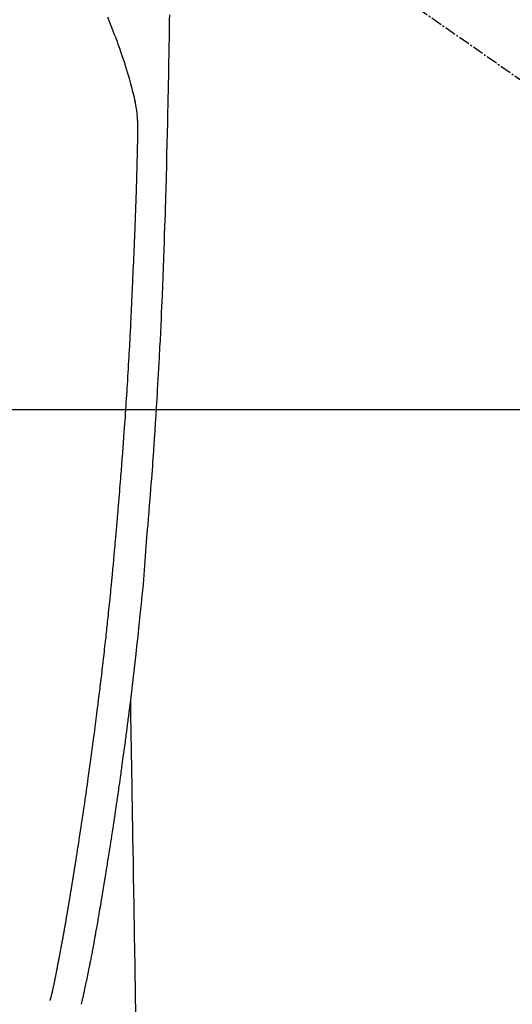
# Model space of a CAD drawing. Units: inches. Extents: x 0 to 26473, y -25 to 8845.
# Drawn here: x 15433 to 15466, y 7170 to 7235 of the extents above; entities that cross this region are included whole.
import ezdxf

# ---------------------------------------------------------------- set-up
doc = ezdxf.new("R2010")
doc.units = ezdxf.units.IN
doc.header["$MEASUREMENT"] = 0
doc.linetypes.add('CENTER2', pattern=[1.125, 0.75, -0.125, 0.125, -0.125])
for name, color, linetype in [('126-甲板', 2, 'Continuous'), ('150-機器', 8, 'Continuous'), ('160-文字', 254, 'Continuous')]:
    doc.layers.add(name, color=color, linetype=linetype)
doc.styles.add('KH001', font='txt')
doc.dimstyles.new('KH1xx030', dxfattribs={"dimscale": 30, "dimtxt": 2, "dimasz": 0.6, "dimexe": 0.3, "dimexo": 1.2, "dimgap": 0.5, "dimtad": 3, "dimdec": 1, "dimdsep": 46, "dimlunit": 6, "dimtxsty": 'KH001', "dimblk": 'DOT', "dimcen": 1, "dimdle": 1, "dimclrd": 256, "dimclre": 256, "dimclrt": 256, "dimadec": 0, "dimazin": 0, "dimtfac": 1, "dimtdec": 1, "dimtix": 1, "dimtmove": 2, "dimatfit": 3, "dimldrblk": 'CLOSEDBLANK', "dimfxl": 1, "dimtolj": 1, "dimtzin": 0, "dimlwd": -1, "dimlwe": -1, "dimarcsym": 0})

# ---------------------------------------------------------------- blocks, each defined once
blk = doc.blocks.new('F402_H')
at = {"layer": '150-機器', "color": 13, "linetype": 'CENTER2'}
blk.add_line((0, 0), (-244.018, -170.863), dxfattribs=at)
at = {"layer": '150-機器', "color": 13, "linetype": 'Continuous'}
for points in [[(-23.958, -28.834), (-23.952, -29.195), (-23.943, -29.768), (-23.933, -30.341), (-23.924, -30.914), (-23.914, -31.486), (-23.905, -31.966), (-23.897, -32.445), (-23.888, -32.925), (-23.879, -33.404), (-23.87, -33.886), (-23.861, -34.367), (-23.851, -34.849), (-23.841, -35.33), (-23.824, -36.034), (-23.806, -36.737), (-23.789, -37.44), (-23.773, -38.144), (-23.77, -38.329), (-23.766, -38.515), (-23.763, -38.7), (-23.759, -38.886), (-23.754, -39.143), (-23.748, -39.401), (-23.741, -39.659), (-23.734, -39.916), (-23.725, -40.253), (-23.715, -40.59), (-23.705, -40.927), (-23.694, -41.265), (-23.681, -41.696), (-23.667, -42.127), (-23.652, -42.559), (-23.638, -42.99), (-23.619, -43.513), (-23.601, -44.037), (-23.582, -44.56), (-23.563, -45.083), (-23.54, -45.706), (-23.517, -46.328), (-23.493, -46.95), (-23.468, -47.572), (-23.452, -47.957), (-23.435, -48.342), (-23.418, -48.728), (-23.4, -49.113), (-23.378, -49.594), (-23.355, -50.076), (-23.332, -50.557), (-23.308, -51.039), (-23.271, -51.752), (-23.232, -52.465), (-23.193, -53.178), (-23.152, -53.891), (-23.135, -54.182), (-23.117, -54.474), (-23.1, -54.765), (-23.082, -55.056), (-23.05, -55.579), (-23.016, -56.101), (-22.982, -56.624), (-22.947, -57.146), (-22.921, -57.53), (-22.895, -57.913), (-22.867, -58.297), (-22.84, -58.68), (-22.819, -58.969), (-22.797, -59.258), (-22.776, -59.547), (-22.754, -59.835), (-22.728, -60.17), (-22.703, -60.505), (-22.677, -60.839), (-22.65, -61.174), (-22.616, -61.606), (-22.581, -62.039), (-22.545, -62.472), (-22.509, -62.904), (-22.484, -63.19), (-22.458, -63.476), (-22.434, -63.761), (-22.41, -64.047), (-22.363, -64.676), (-22.32, -65.304), (-22.277, -65.933), (-22.228, -66.561), (-22.18, -67.099), (-22.127, -67.636), (-22.071, -68.172), (-22.015, -68.709), (-21.992, -68.931), (-21.969, -69.153), (-21.946, -69.376), (-21.922, -69.598), (-21.897, -69.838), (-21.871, -70.078), (-21.846, -70.318), (-21.82, -70.557), (-21.794, -70.796), (-21.768, -71.035), (-21.741, -71.274), (-21.715, -71.513), (-21.627, -72.288), (-21.537, -73.062), (-21.445, -73.836), (-21.352, -74.61), (-21.332, -74.772), (-21.312, -74.934), (-21.292, -75.096), (-21.272, -75.257), (-21.259, -75.363), (-21.246, -75.468), (-21.232, -75.573), (-21.219, -75.678), (-21.205, -75.788), (-21.191, -75.897), (-21.177, -76.007), (-21.163, -76.116), (-21.15, -76.222), (-21.136, -76.327), (-21.123, -76.432), (-21.109, -76.538), (-21.097, -76.631), (-21.085, -76.723), (-21.073, -76.816), (-21.06, -76.909), (-21.044, -77.031), (-21.029, -77.154), (-21.013, -77.276), (-20.997, -77.399), (-20.978, -77.542), (-20.958, -77.686), (-20.939, -77.83), (-20.92, -77.973), (-20.899, -78.125), (-20.879, -78.278), (-20.859, -78.43), (-20.838, -78.583), (-20.814, -78.756), (-20.79, -78.93), (-20.766, -79.103), (-20.742, -79.277), (-20.725, -79.4), (-20.708, -79.523), (-20.691, -79.645), (-20.674, -79.768), (-20.646, -79.959), (-20.619, -80.15), (-20.592, -80.341), (-20.565, -80.531), (-20.551, -80.628), (-20.537, -80.724), (-20.524, -80.82), (-20.51, -80.916), (-20.493, -81.033), (-20.476, -81.149), (-20.459, -81.266), (-20.442, -81.382), (-20.416, -81.562), (-20.389, -81.741), (-20.363, -81.921), (-20.336, -82.1), (-20.314, -82.253), (-20.291, -82.406), (-20.268, -82.559), (-20.245, -82.712), (-20.228, -82.822), (-20.211, -82.931), (-20.195, -83.041), (-20.178, -83.151), (-20.158, -83.281), (-20.138, -83.411), (-20.118, -83.541), (-20.098, -83.671), (-20.065, -83.888), (-20.031, -84.105), (-19.997, -84.322), (-19.963, -84.539), (-19.941, -84.682), (-19.918, -84.825), (-19.895, -84.969), (-19.873, -85.112), (-19.854, -85.232), (-19.834, -85.353), (-19.815, -85.473), (-19.796, -85.593), (-19.76, -85.817), (-19.723, -86.041), (-19.687, -86.265), (-19.65, -86.49), (-19.64, -86.551), (-19.63, -86.613), (-19.62, -86.674), (-19.61, -86.736), (-19.563, -87.024), (-19.516, -87.312), (-19.468, -87.6), (-19.42, -87.888), (-19.41, -87.946), (-19.4, -88.005), (-19.391, -88.063), (-19.381, -88.121), (-19.355, -88.279), (-19.328, -88.436), (-19.302, -88.593), (-19.275, -88.751), (-19.259, -88.845), (-19.243, -88.939), (-19.227, -89.033), (-19.211, -89.127), (-19.193, -89.236), (-19.174, -89.345), (-19.155, -89.455), (-19.137, -89.564), (-19.111, -89.712), (-19.086, -89.859), (-19.06, -90.006), (-19.034, -90.154), (-19.022, -90.221), (-19.01, -90.288), (-18.998, -90.356), (-18.986, -90.423), (-18.947, -90.638), (-18.908, -90.852), (-18.868, -91.067), (-18.828, -91.281), (-18.812, -91.37), (-18.795, -91.459), (-18.778, -91.549), (-18.761, -91.638), (-18.742, -91.734), (-18.723, -91.829), (-18.705, -91.925), (-18.686, -92.021), (-18.671, -92.094), (-18.657, -92.166), (-18.643, -92.239), (-18.628, -92.312), (-18.608, -92.412), (-18.587, -92.513), (-18.567, -92.613), (-18.546, -92.713), (-18.531, -92.786), (-18.516, -92.86), (-18.501, -92.933), (-18.486, -93.006), (-18.465, -93.11), (-18.443, -93.214), (-18.421, -93.318), (-18.4, -93.422), (-18.39, -93.468), (-18.381, -93.514), (-18.371, -93.56), (-18.362, -93.606), (-18.342, -93.701), (-18.322, -93.796), (-18.302, -93.891), (-18.282, -93.987), (-18.271, -94.038), (-18.261, -94.088), (-18.25, -94.139), (-18.239, -94.19), (-18.225, -94.253), (-18.211, -94.315), (-18.197, -94.378), (-18.183, -94.44), (-18.172, -94.491), (-18.16, -94.542), (-18.148, -94.592), (-18.136, -94.643), (-18.128, -94.677), (-18.119, -94.71), (-18.111, -94.744), (-18.102, -94.778), (-18.093, -94.813), (-18.085, -94.848), (-18.076, -94.884), (-18.067, -94.919)], [(-19.818, -28.975), (-19.911, -29.202), (-20.003, -29.429), (-20.093, -29.657), (-20.188, -29.897), (-20.282, -30.137), (-20.374, -30.377), (-20.465, -30.618), (-20.526, -30.785), (-20.587, -30.953), (-20.646, -31.121), (-20.704, -31.289), (-20.789, -31.538), (-20.872, -31.788), (-20.952, -32.039), (-21.031, -32.29), (-21.053, -32.365), (-21.076, -32.439), (-21.098, -32.513), (-21.12, -32.588), (-21.204, -32.873), (-21.286, -33.158), (-21.366, -33.444), (-21.444, -33.731), (-21.484, -33.879), (-21.524, -34.029), (-21.562, -34.178), (-21.598, -34.328), (-21.616, -34.404), (-21.633, -34.479), (-21.65, -34.555), (-21.667, -34.631)], [(-16.002, -94.681), (-16.013, -94.637), (-16.025, -94.594), (-16.036, -94.551), (-16.048, -94.507), (-16.055, -94.481), (-16.061, -94.455), (-16.068, -94.429), (-16.075, -94.403), (-16.083, -94.37), (-16.091, -94.338), (-16.099, -94.306), (-16.107, -94.274), (-16.115, -94.241), (-16.123, -94.209), (-16.131, -94.177), (-16.139, -94.144), (-16.148, -94.105), (-16.157, -94.065), (-16.166, -94.026), (-16.175, -93.987), (-16.183, -93.955), (-16.19, -93.923), (-16.197, -93.891), (-16.204, -93.859), (-16.213, -93.82), (-16.222, -93.781), (-16.231, -93.742), (-16.239, -93.702), (-16.246, -93.672), (-16.252, -93.642), (-16.259, -93.611), (-16.265, -93.581), (-16.273, -93.544), (-16.28, -93.508), (-16.288, -93.472), (-16.295, -93.435), (-16.307, -93.374), (-16.32, -93.312), (-16.332, -93.251), (-16.344, -93.19), (-16.353, -93.142), (-16.363, -93.095), (-16.372, -93.048), (-16.381, -93), (-16.389, -92.955), (-16.398, -92.911), (-16.406, -92.866), (-16.415, -92.821), (-16.424, -92.775), (-16.432, -92.728), (-16.441, -92.682), (-16.45, -92.636), (-16.46, -92.579), (-16.471, -92.523), (-16.481, -92.466), (-16.492, -92.409), (-16.501, -92.358), (-16.51, -92.307), (-16.52, -92.256), (-16.53, -92.205), (-16.543, -92.14), (-16.556, -92.075), (-16.57, -92.009), (-16.583, -91.944), (-16.593, -91.893), (-16.603, -91.843), (-16.613, -91.792), (-16.622, -91.742), (-16.63, -91.7), (-16.638, -91.658), (-16.646, -91.617), (-16.654, -91.575), (-16.663, -91.531), (-16.671, -91.486), (-16.68, -91.442), (-16.688, -91.398), (-16.695, -91.361), (-16.702, -91.324), (-16.709, -91.287), (-16.716, -91.25), (-16.723, -91.211), (-16.73, -91.173), (-16.738, -91.135), (-16.745, -91.096), (-16.751, -91.065), (-16.757, -91.034), (-16.763, -91.004), (-16.769, -90.973), (-16.784, -90.893), (-16.798, -90.813), (-16.813, -90.733), (-16.828, -90.653), (-16.831, -90.634), (-16.835, -90.614), (-16.839, -90.594), (-16.843, -90.574), (-16.852, -90.522), (-16.862, -90.471), (-16.871, -90.42), (-16.881, -90.368), (-16.889, -90.32), (-16.898, -90.271), (-16.906, -90.222), (-16.914, -90.174), (-16.921, -90.136), (-16.928, -90.097), (-16.935, -90.059), (-16.941, -90.021), (-16.946, -89.993), (-16.951, -89.965), (-16.956, -89.937), (-16.961, -89.909), (-16.97, -89.862), (-16.978, -89.815), (-16.986, -89.768), (-16.994, -89.721), (-17.005, -89.658), (-17.016, -89.595), (-17.027, -89.532), (-17.038, -89.469), (-17.045, -89.426), (-17.053, -89.384), (-17.06, -89.341), (-17.067, -89.299), (-17.074, -89.261), (-17.08, -89.223), (-17.087, -89.185), (-17.093, -89.147), (-17.098, -89.116), (-17.103, -89.085), (-17.109, -89.054), (-17.114, -89.023), (-17.119, -88.992), (-17.125, -88.961), (-17.13, -88.93), (-17.136, -88.899), (-17.143, -88.859), (-17.149, -88.819), (-17.156, -88.779), (-17.163, -88.739), (-17.169, -88.705), (-17.174, -88.672), (-17.18, -88.638), (-17.186, -88.605), (-17.193, -88.563), (-17.2, -88.521), (-17.207, -88.478), (-17.214, -88.436), (-17.219, -88.407), (-17.224, -88.379), (-17.229, -88.35), (-17.234, -88.321), (-17.241, -88.276), (-17.249, -88.231), (-17.256, -88.187), (-17.264, -88.142), (-17.271, -88.098), (-17.279, -88.053), (-17.286, -88.009), (-17.293, -87.965), (-17.301, -87.922), (-17.307, -87.88), (-17.314, -87.838), (-17.321, -87.796), (-17.328, -87.754), (-17.335, -87.711), (-17.342, -87.669), (-17.349, -87.627), (-17.356, -87.584), (-17.363, -87.542), (-17.37, -87.5), (-17.377, -87.458), (-17.382, -87.429), (-17.387, -87.4), (-17.391, -87.371), (-17.396, -87.342), (-17.402, -87.305), (-17.409, -87.267), (-17.415, -87.229), (-17.421, -87.192), (-17.427, -87.154), (-17.434, -87.116), (-17.44, -87.079), (-17.446, -87.041), (-17.452, -87.006), (-17.458, -86.971), (-17.463, -86.936), (-17.469, -86.9), (-17.475, -86.863), (-17.481, -86.825), (-17.487, -86.787), (-17.493, -86.75), (-17.5, -86.706), (-17.507, -86.662), (-17.515, -86.617), (-17.522, -86.573), (-17.527, -86.54), (-17.533, -86.507), (-17.538, -86.475), (-17.544, -86.442), (-17.549, -86.409), (-17.554, -86.375), (-17.559, -86.342), (-17.565, -86.309), (-17.569, -86.28), (-17.574, -86.252), (-17.579, -86.223), (-17.584, -86.194), (-17.59, -86.155), (-17.596, -86.115), (-17.602, -86.075), (-17.609, -86.036), (-17.614, -86), (-17.62, -85.965), (-17.626, -85.93), (-17.632, -85.894), (-17.636, -85.865), (-17.641, -85.837), (-17.646, -85.808), (-17.651, -85.779), (-17.657, -85.739), (-17.664, -85.698), (-17.67, -85.657), (-17.676, -85.617), (-17.681, -85.586), (-17.686, -85.555), (-17.691, -85.523), (-17.696, -85.492), (-17.731, -85.277), (-17.765, -85.061), (-17.798, -84.845), (-17.832, -84.629), (-17.858, -84.461), (-17.885, -84.293), (-17.911, -84.125), (-17.937, -83.956), (-17.97, -83.741), (-18.003, -83.526), (-18.036, -83.311), (-18.068, -83.096), (-18.101, -82.881), (-18.133, -82.666), (-18.165, -82.451), (-18.197, -82.236), (-18.226, -82.043), (-18.254, -81.85), (-18.283, -81.657), (-18.311, -81.464), (-18.339, -81.271), (-18.367, -81.079), (-18.395, -80.886), (-18.422, -80.694), (-18.454, -80.474), (-18.486, -80.253), (-18.517, -80.033), (-18.548, -79.812), (-18.569, -79.659), (-18.591, -79.507), (-18.612, -79.354), (-18.633, -79.201), (-18.655, -79.044), (-18.676, -78.888), (-18.698, -78.731), (-18.72, -78.575), (-18.743, -78.407), (-18.765, -78.24), (-18.788, -78.073), (-18.81, -77.905), (-18.833, -77.738), (-18.855, -77.571), (-18.877, -77.403), (-18.899, -77.236), (-18.926, -77.032), (-18.953, -76.828), (-18.98, -76.623), (-19.007, -76.419), (-19.03, -76.241), (-19.053, -76.063), (-19.075, -75.885), (-19.098, -75.707), (-19.122, -75.515), (-19.147, -75.322), (-19.171, -75.13), (-19.195, -74.937), (-19.216, -74.771), (-19.237, -74.604), (-19.257, -74.438), (-19.277, -74.271), (-19.295, -74.127), (-19.312, -73.983), (-19.33, -73.839), (-19.347, -73.695), (-19.366, -73.54), (-19.385, -73.385), (-19.403, -73.23), (-19.422, -73.075), (-19.442, -72.906), (-19.462, -72.736), (-19.482, -72.567), (-19.502, -72.397), (-19.516, -72.268), (-19.531, -72.139), (-19.546, -72.01), (-19.56, -71.881), (-19.58, -71.712), (-19.599, -71.543), (-19.618, -71.374), (-19.637, -71.205), (-19.656, -71.036), (-19.675, -70.867), (-19.693, -70.698), (-19.712, -70.529), (-19.728, -70.386), (-19.744, -70.243), (-19.759, -70.1), (-19.775, -69.957), (-19.79, -69.815), (-19.805, -69.672), (-19.821, -69.529), (-19.836, -69.386), (-19.852, -69.232), (-19.868, -69.078), (-19.884, -68.924), (-19.901, -68.771), (-19.92, -68.581), (-19.94, -68.391), (-19.96, -68.201), (-19.979, -68.011), (-20, -67.808), (-20.02, -67.606), (-20.041, -67.404), (-20.061, -67.202), (-20.071, -67.104), (-20.081, -67.007), (-20.09, -66.909), (-20.1, -66.812), (-20.111, -66.705), (-20.121, -66.598), (-20.132, -66.491), (-20.142, -66.384), (-20.155, -66.248), (-20.168, -66.111), (-20.18, -65.975), (-20.193, -65.838), (-20.22, -65.537), (-20.248, -65.236), (-20.275, -64.935), (-20.302, -64.634), (-20.317, -64.466), (-20.332, -64.299), (-20.347, -64.132), (-20.361, -63.965), (-20.383, -63.721), (-20.404, -63.476), (-20.426, -63.231), (-20.447, -62.987), (-20.457, -62.876), (-20.467, -62.764), (-20.476, -62.653), (-20.486, -62.542), (-20.501, -62.365), (-20.516, -62.187), (-20.531, -62.009), (-20.546, -61.832), (-20.565, -61.599), (-20.585, -61.366), (-20.604, -61.133), (-20.624, -60.9), (-20.642, -60.679), (-20.66, -60.458), (-20.678, -60.237), (-20.695, -60.016), (-20.711, -59.828), (-20.726, -59.64), (-20.74, -59.453), (-20.755, -59.265), (-20.785, -58.879), (-20.814, -58.493), (-20.843, -58.108), (-20.872, -57.722), (-20.896, -57.392), (-20.92, -57.063), (-20.944, -56.733), (-20.968, -56.403), (-20.985, -56.162), (-21.002, -55.921), (-21.018, -55.679), (-21.035, -55.438), (-21.051, -55.197), (-21.067, -54.957), (-21.083, -54.716), (-21.098, -54.475), (-21.114, -54.235), (-21.13, -53.995), (-21.145, -53.754), (-21.16, -53.514), (-21.177, -53.253), (-21.193, -52.991), (-21.208, -52.73), (-21.224, -52.469), (-21.239, -52.208), (-21.254, -51.947), (-21.269, -51.686), (-21.284, -51.426), (-21.296, -51.209), (-21.308, -50.992), (-21.32, -50.775), (-21.332, -50.558), (-21.347, -50.266), (-21.362, -49.974), (-21.377, -49.682), (-21.392, -49.39), (-21.403, -49.153), (-21.415, -48.915), (-21.426, -48.678), (-21.437, -48.44), (-21.449, -48.182), (-21.46, -47.924), (-21.471, -47.666), (-21.482, -47.407), (-21.491, -47.193), (-21.501, -46.978), (-21.51, -46.763), (-21.518, -46.549), (-21.521, -46.473), (-21.524, -46.398), (-21.527, -46.323), (-21.53, -46.248), (-21.544, -45.935), (-21.56, -45.622), (-21.576, -45.309), (-21.591, -44.996), (-21.599, -44.825), (-21.605, -44.654), (-21.612, -44.483), (-21.619, -44.312), (-21.627, -44.12), (-21.634, -43.928), (-21.642, -43.736), (-21.65, -43.543), (-21.657, -43.378), (-21.663, -43.213), (-21.67, -43.048), (-21.677, -42.882), (-21.682, -42.761), (-21.686, -42.639), (-21.691, -42.518), (-21.696, -42.397), (-21.704, -42.184), (-21.712, -41.972), (-21.719, -41.76), (-21.727, -41.548), (-21.732, -41.401), (-21.737, -41.254), (-21.742, -41.107), (-21.747, -40.96), (-21.752, -40.771), (-21.758, -40.581), (-21.763, -40.391), (-21.769, -40.201), (-21.774, -40.034), (-21.779, -39.866), (-21.784, -39.698), (-21.789, -39.53), (-21.791, -39.435), (-21.794, -39.341), (-21.797, -39.246), (-21.8, -39.151), (-21.803, -39.005), (-21.807, -38.858), (-21.811, -38.712), (-21.814, -38.566), (-21.817, -38.471), (-21.819, -38.376), (-21.822, -38.281), (-21.824, -38.187), (-21.83, -37.984), (-21.835, -37.782), (-21.84, -37.579), (-21.845, -37.377), (-21.85, -37.196), (-21.853, -37.015), (-21.856, -36.835), (-21.857, -36.654), (-21.857, -36.474), (-21.855, -36.294), (-21.85, -36.114), (-21.842, -35.934), (-21.839, -35.874), (-21.836, -35.814), (-21.832, -35.755), (-21.827, -35.695), (-21.821, -35.614), (-21.814, -35.534), (-21.806, -35.453), (-21.797, -35.372), (-21.786, -35.287), (-21.774, -35.201), (-21.761, -35.116), (-21.748, -35.031), (-21.74, -34.989), (-21.733, -34.946), (-21.725, -34.904), (-21.717, -34.862), (-21.709, -34.825), (-21.702, -34.788), (-21.694, -34.751), (-21.686, -34.715), (-21.681, -34.694), (-21.676, -34.673), (-21.671, -34.652), (-21.666, -34.631)], [(-21.352, -74.61), (-21.362, -75.228), (-21.372, -75.846), (-21.382, -76.463), (-21.392, -77.081), (-21.402, -77.697), (-21.412, -78.314), (-21.423, -78.931), (-21.433, -79.548), (-21.441, -80.068), (-21.45, -80.588), (-21.458, -81.108), (-21.467, -81.628), (-21.479, -82.358), (-21.491, -83.087), (-21.503, -83.816), (-21.515, -84.546), (-21.53, -85.479), (-21.545, -86.412), (-21.561, -87.344), (-21.576, -88.277), (-21.609, -90.313), (-21.643, -92.349), (-21.676, -94.385), (-21.71, -96.421)]]:
    blk.add_lwpolyline(points, dxfattribs=at)
blk = doc.blocks.new('_ClosedBlank')
at = {"color": 0, "linetype": 'ByBlock', "lineweight": -2}
for p, q in [((-1, 0.1667), (0, 0)), ((-1, 0.1667), (-1, -0.1667)), ((0, 0), (-1, -0.1667))]:
    blk.add_line(p, q, dxfattribs=at)
blk = doc.blocks.new('_Dot')
at = {"color": 0, "linetype": 'ByBlock', "lineweight": -2}
blk.add_line((-0.5, 0), (-1, 0), dxfattribs=at)
at = {"color": 0, "linetype": 'ByBlock', "const_width": 0.5}
blk.add_lwpolyline([(-0.25, 0, 1), (0.25, 0, 1)], format="xyb", close=True, dxfattribs=at)

msp = doc.modelspace()

# ---------------------------------------------------------------- linework, layer by layer
at = {"layer": '126-甲板'}
msp.add_lwpolyline([(15809.394, 7209.419), (15029.394, 7209.419, 0.414214), (15019.394, 7199.419), (15019.394, 6784.419, 0.414214), (15029.394, 6774.419), (15809.394, 6774.419, 0.414214), (15819.394, 6784.419), (15819.394, 7199.419, 0.414214)], format="xyb", close=True, dxfattribs=at)

# ---------------------------------------------------------------- block references
at = {"layer": '150-機器', "xscale": -1}
msp.add_blockref('F402_H', (15419.408, 7264.629), dxfattribs=at)

# ---------------------------------------------------------------- leaders
at = {"layer": '160-文字'}
msp.add_leader([(15539.408, 7264.494), (15165.563, 5753.191)], dimstyle='KH1xx030', override={"dimgap": 0.5, "dimtad": 1}, dxfattribs=at)
at = {"layer": '160-文字', "annotation_type": 0, "has_hookline": 1}
for points, hookline_direction, text_width in [([(15759.394, 7264.494), (15199.757, 4952.217), (15200.357, 4952.217)], 0, 1009.645), ([(15639.394, 7252.494), (15836.606, 5226.563), (15836.006, 5226.563)], 1, 1266.091)]:
    msp.add_leader(points, dimstyle='KH1xx030', override={"dimgap": 0.5, "dimtad": 1}, dxfattribs=dict(at, hookline_direction=hookline_direction, text_width=text_width))

doc.saveas('drawing.dxf')
